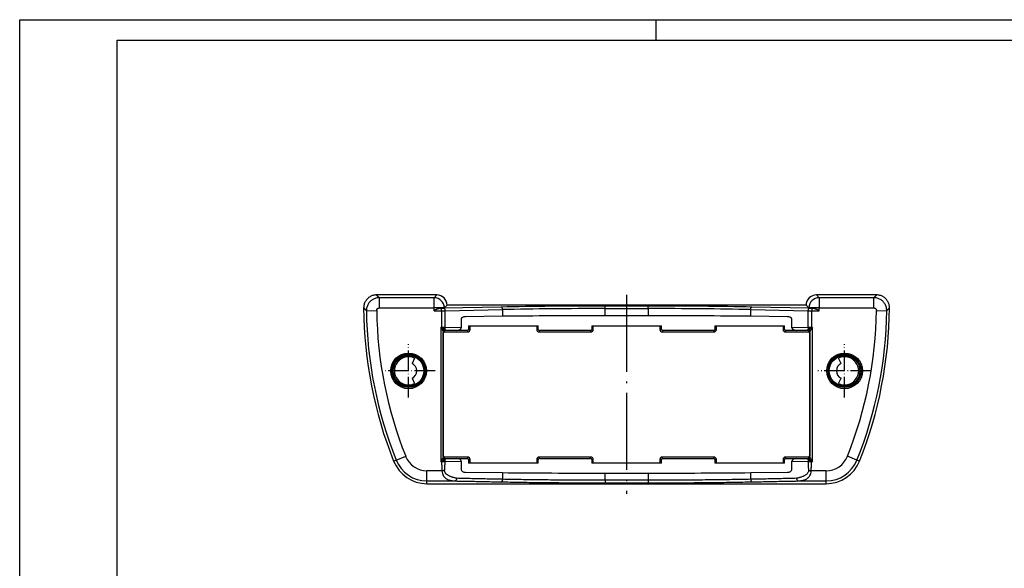
# Model space of a CAD drawing. Units: millimetres. Extents: x 1 to 419, y 1 to 296.
# Drawn here: x 1 to 193, y 189 to 296 of the extents above; entities that cross this region are included whole.
import ezdxf

# ---------------------------------------------------------------- set-up
doc = ezdxf.new("R2010")
doc.units = ezdxf.units.MM
doc.linetypes.add('ACAD_ISO04W100', pattern=[30.5, 24, -3, 0.5, -3])

msp = doc.modelspace()

# ---------------------------------------------------------------- linework, layer by layer
at = {"color": 1, "linetype": 'Continuous'}
for p, q in [((1, 1), (1, 296)), ((1, 296), (419, 296)), ((125, 296), (125, 292))]:
    msp.add_line(p, q, dxfattribs=at)
at = {"color": 3, "linetype": 'Continuous'}
for p, q in [((20, 5), (20, 292)), ((20, 292), (415, 292))]:
    msp.add_line(p, q, dxfattribs=at)
for p, q in [((70.55, 242.31), (70.55, 242.31)), ((82.3, 242.31), (70.55, 242.31)), ((82.3, 242.31), (81.77, 241.78)), ((82.3, 242.31), (82.3, 242.31)), ((168.05, 242.31), (156.3, 242.31)), ((156.3, 242.31), (156.3, 242.31)), ((156.83, 241.78), (156.3, 242.31)), ((168.05, 242.31), (168.05, 242.31)), ((71.09, 241.78), (71.09, 239.78)), ((81.77, 241.78), (71.09, 241.78)), ((81.77, 239.78), (81.77, 241.78)), ((94.85, 239.96), (83.7, 239.74)), ((84.3, 240.31), (83.77, 239.78)), ((83.77, 239.78), (84.3, 240.31)), ((84.3, 240.31), (84.3, 240.31)), ((154.3, 240.31), (84.3, 240.31)), ((84.3, 240.31), (84.3, 240.31)), ((115.1, 239.65), (115.1, 240.15)), ((123.5, 240.15), (115.1, 240.15)), ((123.5, 239.65), (123.5, 240.15)), ((154.9, 239.74), (143.75, 239.96)), ((154.3, 240.31), (154.3, 240.31)), ((154.3, 240.31), (154.83, 239.78)), ((154.3, 240.31), (154.83, 239.78)), ((154.3, 240.31), (154.3, 240.31)), ((156.83, 241.78), (156.83, 239.78)), ((167.52, 241.78), (156.83, 241.78)), ((167.52, 239.78), (167.52, 241.78)), ((68.05, 239.8), (68.05, 239.8)), ((68.59, 239.25), (70.59, 239.28)), ((71.09, 239.78), (81.77, 239.78)), ((83.77, 239.78), (81.77, 239.78)), ((81.77, 239.23), (81.77, 239.78)), ((81.77, 239.23), (83.2, 239.23)), ((83.2, 239.73), (83.08, 239.73)), ((83.2, 239.23), (83.2, 239.73)), ((83.2, 239.23), (83.2, 235.96)), ((83.77, 239.78), (83.77, 239.78)), ((83.95, 239.24), (95.1, 239.46)), ((83.95, 235.96), (83.95, 239.24)), ((95.1, 238.16), (87.92, 238.08)), ((95.1, 239.46), (95.1, 238.16)), ((115.1, 238.25), (115.1, 239.65)), ((115.1, 239.65), (123.5, 239.65)), ((123.5, 238.25), (115.1, 238.25)), ((123.5, 239.65), (123.5, 238.25)), ((143.5, 238.16), (143.5, 239.46)), ((143.5, 239.46), (154.65, 239.24)), ((150.69, 238.08), (143.5, 238.16)), ((154.65, 239.24), (154.65, 235.96)), ((154.83, 239.78), (154.83, 239.78)), ((156.83, 239.78), (154.83, 239.78)), ((155.4, 239.73), (155.4, 239.23)), ((155.53, 239.73), (155.4, 239.73)), ((155.4, 235.96), (155.4, 239.23)), ((155.4, 239.23), (156.83, 239.23)), ((156.83, 239.23), (156.83, 239.78)), ((156.83, 239.78), (167.52, 239.78)), ((168.02, 239.28), (170.01, 239.25)), ((170.55, 239.8), (170.55, 239.8)), ((87.06, 237.58), (87.06, 235.9)), ((88.5, 236.31), (102.1, 236.31)), ((88.5, 236.31), (88.5, 235.61)), ((88.8, 235.61), (88.8, 236.31)), ((101.8, 236.31), (101.8, 235.61)), ((102.1, 235.61), (102.1, 236.31)), ((112.5, 236.31), (126.1, 236.31)), ((112.5, 236.31), (112.5, 235.61)), ((112.8, 235.61), (112.8, 236.31)), ((125.8, 236.31), (125.8, 235.61)), ((126.1, 235.61), (126.1, 236.31)), ((136.5, 236.31), (150.1, 236.31)), ((136.5, 236.31), (136.5, 235.61)), ((136.8, 235.61), (136.8, 236.31)), ((149.8, 236.31), (149.8, 235.61)), ((150.1, 235.61), (150.1, 236.31)), ((151.54, 235.9), (151.54, 237.58)), ((83.2, 235.96), (83.08, 235.96)), ((83.08, 235.96), (83.08, 209.86)), ((83.08, 235.96), (83.2, 235.9)), ((83.14, 235.84), (83.08, 235.96)), ((83.2, 235.9), (83.2, 235.96)), ((83.58, 210.81), (83.58, 235.01)), ((83.59, 234.95), (83.63, 234.91)), ((83.63, 210.91), (83.63, 234.91)), ((83.67, 235.11), (88.3, 235.11)), ((87.06, 235.9), (83.95, 235.96)), ((84.09, 235.45), (86.1, 235.41)), ((84.13, 235.41), (84.09, 235.45)), ((86.1, 235.41), (84.13, 235.41)), ((88.3, 235.41), (86.1, 235.41)), ((88.3, 235.41), (88.3, 235.11)), ((88.5, 235.61), (88.8, 235.61)), ((102.1, 235.61), (101.8, 235.61)), ((112.3, 235.41), (102.3, 235.41)), ((102.3, 235.41), (102.3, 235.11)), ((102.3, 235.11), (112.3, 235.11)), ((112.3, 235.41), (112.3, 235.11)), ((112.5, 235.61), (112.8, 235.61)), ((126.1, 235.61), (125.8, 235.61)), ((136.3, 235.41), (126.3, 235.41)), ((126.3, 235.41), (126.3, 235.11)), ((126.3, 235.11), (136.3, 235.11)), ((136.3, 235.41), (136.3, 235.11)), ((136.5, 235.61), (136.8, 235.61)), ((149.8, 235.61), (150.1, 235.61)), ((152.51, 235.41), (150.3, 235.41)), ((150.3, 235.41), (150.3, 235.11)), ((150.3, 235.11), (154.93, 235.11)), ((154.65, 235.96), (151.54, 235.9)), ((152.51, 235.41), (154.51, 235.45)), ((154.47, 235.41), (152.51, 235.41)), ((154.51, 235.45), (154.47, 235.41)), ((154.97, 234.91), (155.01, 234.95)), ((154.97, 234.91), (154.97, 210.91)), ((155.02, 235.01), (155.02, 210.81)), ((155.4, 235.96), (155.4, 235.9)), ((155.52, 235.96), (155.4, 235.96)), ((155.4, 235.9), (155.52, 235.96)), ((155.52, 235.96), (155.46, 235.84)), ((155.52, 209.86), (155.52, 235.96)), ((77.96, 230), (77.48, 228.96)), ((161.12, 228.96), (160.64, 230)), ((77.48, 226.06), (77.96, 225.02)), ((160.64, 225.02), (161.12, 226.06)), ((73.89, 209.92), (74.38, 210.11)), ((74.38, 210.11), (76.24, 210.85)), ((83.08, 209.86), (83.14, 209.99)), ((83.21, 209.92), (83.08, 209.86)), ((83.08, 209.86), (83.21, 209.86)), ((83.21, 209.86), (83.21, 209.92)), ((83.63, 210.91), (83.59, 210.87)), ((88.3, 210.71), (83.67, 210.71)), ((83.94, 209.86), (87.06, 209.93)), ((86.1, 210.41), (84.09, 210.37)), ((84.09, 210.37), (84.13, 210.41)), ((84.13, 210.41), (86.1, 210.41)), ((86.1, 210.41), (88.3, 210.41)), ((87.06, 209.93), (87.06, 208.24)), ((88.3, 210.71), (88.3, 210.41)), ((88.5, 210.21), (88.5, 209.51)), ((88.8, 210.21), (88.5, 210.21)), ((102.1, 209.51), (88.5, 209.51)), ((88.8, 209.51), (88.8, 210.21)), ((101.8, 210.21), (101.8, 209.51)), ((102.1, 210.21), (101.8, 210.21)), ((102.1, 209.51), (102.1, 210.21)), ((112.3, 210.71), (102.3, 210.71)), ((102.3, 210.41), (102.3, 210.71)), ((102.3, 210.41), (112.3, 210.41)), ((112.3, 210.41), (112.3, 210.71)), ((112.5, 210.21), (112.5, 209.51)), ((112.5, 210.21), (112.8, 210.21)), ((126.1, 209.51), (112.5, 209.51)), ((112.8, 209.51), (112.8, 210.21)), ((125.8, 210.21), (125.8, 209.51)), ((126.1, 210.21), (125.8, 210.21)), ((126.1, 209.51), (126.1, 210.21)), ((136.3, 210.71), (126.3, 210.71)), ((126.3, 210.41), (126.3, 210.71)), ((126.3, 210.41), (136.3, 210.41)), ((136.3, 210.41), (136.3, 210.71)), ((136.5, 210.21), (136.5, 209.51)), ((136.8, 210.21), (136.5, 210.21)), ((150.1, 209.51), (136.5, 209.51)), ((136.8, 209.51), (136.8, 210.21)), ((149.8, 210.21), (149.8, 209.51)), ((150.1, 210.21), (149.8, 210.21)), ((150.1, 209.51), (150.1, 210.21)), ((154.93, 210.71), (150.3, 210.71)), ((150.3, 210.41), (150.3, 210.71)), ((150.3, 210.41), (152.51, 210.41)), ((151.54, 208.24), (151.54, 209.93)), ((151.54, 209.93), (154.66, 209.86)), ((154.51, 210.37), (152.51, 210.41)), ((152.51, 210.41), (154.47, 210.41)), ((154.47, 210.41), (154.51, 210.37)), ((155.01, 210.87), (154.97, 210.91)), ((155.39, 209.92), (155.39, 209.86)), ((155.52, 209.86), (155.39, 209.92)), ((155.39, 209.86), (155.52, 209.86)), ((155.46, 209.99), (155.52, 209.86)), ((164.22, 210.11), (162.36, 210.85)), ((164.71, 209.92), (164.22, 210.11)), ((80.39, 206.04), (80.39, 208.04)), ((83.32, 208.04), (80.39, 208.04)), ((87.92, 207.74), (95.1, 207.67)), ((95.1, 207.67), (95.1, 206.36)), ((115.1, 206.17), (115.1, 207.57)), ((115.1, 207.57), (123.5, 207.57)), ((123.5, 207.57), (123.5, 206.17)), ((143.5, 207.67), (150.69, 207.74)), ((143.5, 206.36), (143.5, 207.67)), ((158.21, 208.04), (155.28, 208.04)), ((158.21, 206.04), (158.21, 208.04)), ((80.39, 205.51), (80.39, 206.04)), ((80.39, 206.04), (85.9, 206.04)), ((80.39, 205.51), (158.21, 205.51)), ((123.5, 206.17), (115.1, 206.17)), ((115.1, 206.17), (115.1, 205.67)), ((115.1, 205.67), (123.5, 205.67)), ((123.5, 206.17), (123.5, 205.67)), ((152.7, 206.04), (158.21, 206.04)), ((158.21, 205.51), (158.21, 206.04))]:
    msp.add_line(p, q)
at = {"color": 1, "linetype": 'ACAD_ISO04W100', "lineweight": 25, "ltscale": 0.625806}
msp.add_line((119.3, 242.31), (119.3, 203.51), dxfattribs=at)
at = {"color": 1, "linetype": 'ACAD_ISO04W100', "lineweight": 25, "ltscale": 0.167742}
for p, q in [((76.8, 222.31), (76.8, 232.71)), ((161.8, 222.31), (161.8, 232.71)), ((82, 227.51), (71.6, 227.51)), ((167, 227.51), (156.6, 227.51))]:
    msp.add_line(p, q, dxfattribs=at)
at = {"flags": 128}
for points in [[(70.55, 242.31), (70.38, 242.31), (70.22, 242.29), (70.06, 242.26), (69.9, 242.23), (69.74, 242.18), (69.59, 242.12), (69.44, 242.05), (69.3, 241.97), (69.16, 241.89), (69.02, 241.79), (68.9, 241.69), (68.78, 241.58), (68.67, 241.46), (68.56, 241.33), (68.47, 241.19), (68.38, 241.06), (68.31, 240.91), (68.24, 240.76), (68.18, 240.61), (68.13, 240.45), (68.1, 240.29), (68.07, 240.13), (68.06, 239.96), (68.05, 239.8)], [(71.09, 241.78), (71.07, 241.8), (71.05, 241.82), (71.03, 241.83), (71.01, 241.85), (71, 241.87), (70.98, 241.89), (70.96, 241.91), (70.94, 241.92), (70.92, 241.94), (70.91, 241.96), (70.89, 241.98), (70.87, 241.99), (70.85, 242.01), (70.84, 242.03), (70.82, 242.05), (70.8, 242.06), (70.78, 242.08), (70.76, 242.1), (70.75, 242.12), (70.73, 242.13), (70.71, 242.15), (70.69, 242.17), (70.68, 242.19), (70.66, 242.21), (70.64, 242.22), (70.62, 242.24), (70.6, 242.26), (70.59, 242.28), (70.57, 242.29), (70.55, 242.31)], [(168.05, 242.31), (168.03, 242.29), (168.02, 242.28), (168, 242.26), (167.98, 242.24), (167.96, 242.22), (167.94, 242.21), (167.93, 242.19), (167.91, 242.17), (167.89, 242.15), (167.87, 242.13), (167.86, 242.12), (167.84, 242.1), (167.82, 242.08), (167.8, 242.06), (167.78, 242.05), (167.77, 242.03), (167.75, 242.01), (167.73, 241.99), (167.71, 241.98), (167.69, 241.96), (167.68, 241.94), (167.66, 241.92), (167.64, 241.91), (167.62, 241.89), (167.61, 241.87), (167.59, 241.85), (167.57, 241.83), (167.55, 241.82), (167.53, 241.8), (167.52, 241.78)], [(170.55, 239.8), (170.54, 239.96), (170.53, 240.13), (170.5, 240.29), (170.47, 240.45), (170.42, 240.6), (170.36, 240.76), (170.3, 240.91), (170.22, 241.05), (170.13, 241.19), (170.04, 241.33), (169.94, 241.45), (169.82, 241.57), (169.7, 241.69), (169.58, 241.79), (169.45, 241.89), (169.31, 241.97), (169.16, 242.05), (169.01, 242.12), (168.86, 242.18), (168.7, 242.22), (168.54, 242.26), (168.38, 242.29), (168.22, 242.31), (168.05, 242.31)], [(71.09, 241.78), (70.92, 241.78), (70.76, 241.76), (70.6, 241.73), (70.44, 241.69), (70.28, 241.65), (70.13, 241.59), (69.98, 241.52), (69.83, 241.44), (69.69, 241.35), (69.56, 241.26), (69.43, 241.15), (69.31, 241.04), (69.2, 240.92), (69.09, 240.79), (69, 240.65), (68.91, 240.51), (68.84, 240.37), (68.77, 240.22), (68.71, 240.06), (68.67, 239.9), (68.63, 239.74), (68.61, 239.58), (68.59, 239.41), (68.59, 239.25)], [(95.1, 239.46), (95.1, 239.49), (95.1, 239.53), (95.1, 239.56), (95.1, 239.59), (95.1, 239.62), (95.09, 239.66), (95.09, 239.69), (95.08, 239.72), (95.07, 239.75), (95.06, 239.78), (95.05, 239.81), (95.04, 239.83), (95.03, 239.86), (95.01, 239.88), (95, 239.9), (94.98, 239.91), (94.97, 239.93), (94.95, 239.94), (94.93, 239.95), (94.92, 239.95), (94.9, 239.96), (94.89, 239.96), (94.87, 239.96), (94.85, 239.96)], [(143.5, 239.46), (143.5, 239.49), (143.5, 239.53), (143.5, 239.56), (143.5, 239.59), (143.51, 239.62), (143.51, 239.66), (143.52, 239.69), (143.52, 239.72), (143.53, 239.75), (143.54, 239.78), (143.55, 239.81), (143.56, 239.83), (143.57, 239.86), (143.59, 239.88), (143.6, 239.9), (143.62, 239.91), (143.63, 239.93), (143.65, 239.94), (143.67, 239.95), (143.68, 239.95), (143.7, 239.96), (143.72, 239.96), (143.73, 239.96), (143.75, 239.96)], [(170.01, 239.25), (170.01, 239.41), (170, 239.58), (169.97, 239.74), (169.94, 239.9), (169.89, 240.06), (169.83, 240.22), (169.77, 240.37), (169.69, 240.51), (169.6, 240.65), (169.51, 240.79), (169.4, 240.92), (169.29, 241.04), (169.17, 241.15), (169.04, 241.26), (168.91, 241.35), (168.77, 241.44), (168.63, 241.52), (168.48, 241.59), (168.32, 241.65), (168.16, 241.69), (168, 241.73), (167.84, 241.76), (167.68, 241.78), (167.52, 241.78)], [(68.05, 239.8), (68.07, 239.78), (68.09, 239.76), (68.11, 239.74), (68.12, 239.72), (68.14, 239.71), (68.16, 239.69), (68.18, 239.67), (68.19, 239.65), (68.21, 239.63), (68.23, 239.61), (68.25, 239.6), (68.27, 239.58), (68.28, 239.56), (68.3, 239.54), (68.32, 239.52), (68.34, 239.51), (68.36, 239.49), (68.37, 239.47), (68.39, 239.45), (68.41, 239.43), (68.43, 239.41), (68.44, 239.4), (68.46, 239.38), (68.48, 239.36), (68.5, 239.34), (68.52, 239.32), (68.53, 239.31), (68.55, 239.29), (68.57, 239.27), (68.59, 239.25)], [(70.59, 239.28), (70.59, 239.31), (70.59, 239.34), (70.59, 239.37), (70.6, 239.41), (70.61, 239.44), (70.62, 239.47), (70.64, 239.5), (70.65, 239.53), (70.67, 239.56), (70.69, 239.58), (70.71, 239.61), (70.73, 239.63), (70.75, 239.66), (70.78, 239.68), (70.81, 239.7), (70.83, 239.71), (70.86, 239.73), (70.89, 239.74), (70.92, 239.76), (70.96, 239.77), (70.99, 239.77), (71.02, 239.78), (71.05, 239.78), (71.09, 239.78)], [(81.77, 239.23), (81.79, 239.26), (81.83, 239.3), (81.87, 239.33), (81.91, 239.35), (81.95, 239.38), (82, 239.41), (82.06, 239.44), (82.11, 239.47), (82.18, 239.5), (82.24, 239.53), (82.31, 239.55), (82.38, 239.58), (82.45, 239.61), (82.53, 239.64), (82.6, 239.66), (82.67, 239.68), (82.74, 239.69), (82.8, 239.71), (82.86, 239.71), (82.91, 239.72), (82.96, 239.73), (83, 239.73), (83.04, 239.73), (83.08, 239.73)], [(155.53, 239.73), (155.56, 239.73), (155.6, 239.73), (155.64, 239.73), (155.69, 239.72), (155.74, 239.71), (155.8, 239.71), (155.86, 239.69), (155.93, 239.68), (156, 239.66), (156.08, 239.64), (156.15, 239.61), (156.22, 239.58), (156.29, 239.55), (156.36, 239.53), (156.43, 239.5), (156.49, 239.47), (156.55, 239.44), (156.6, 239.41), (156.65, 239.38), (156.69, 239.35), (156.74, 239.33), (156.78, 239.3), (156.81, 239.26), (156.83, 239.23)], [(167.52, 239.78), (167.55, 239.78), (167.58, 239.78), (167.61, 239.77), (167.65, 239.77), (167.68, 239.76), (167.71, 239.74), (167.74, 239.73), (167.77, 239.71), (167.8, 239.7), (167.82, 239.68), (167.85, 239.66), (167.87, 239.63), (167.89, 239.61), (167.91, 239.58), (167.93, 239.56), (167.95, 239.53), (167.97, 239.5), (167.98, 239.47), (167.99, 239.44), (168, 239.41), (168.01, 239.37), (168.01, 239.34), (168.01, 239.31), (168.02, 239.28)], [(170.01, 239.25), (170.03, 239.27), (170.05, 239.29), (170.07, 239.31), (170.09, 239.32), (170.1, 239.34), (170.12, 239.36), (170.14, 239.38), (170.16, 239.4), (170.18, 239.41), (170.19, 239.43), (170.21, 239.45), (170.23, 239.47), (170.25, 239.49), (170.26, 239.51), (170.28, 239.52), (170.3, 239.54), (170.32, 239.56), (170.34, 239.58), (170.35, 239.6), (170.37, 239.61), (170.39, 239.63), (170.41, 239.65), (170.42, 239.67), (170.44, 239.69), (170.46, 239.71), (170.48, 239.72), (170.5, 239.74), (170.51, 239.76), (170.53, 239.78), (170.55, 239.8)], [(83.14, 235.84), (83.15, 235.82), (83.17, 235.79), (83.18, 235.76), (83.2, 235.74), (83.21, 235.72), (83.23, 235.69), (83.24, 235.67), (83.26, 235.65), (83.27, 235.62), (83.29, 235.6), (83.3, 235.58), (83.32, 235.55), (83.33, 235.53), (83.34, 235.51), (83.36, 235.49), (83.37, 235.47), (83.39, 235.45), (83.4, 235.42), (83.41, 235.4), (83.42, 235.38), (83.44, 235.36), (83.45, 235.34), (83.46, 235.32), (83.47, 235.3)], [(83.72, 235.63), (83.7, 235.64), (83.68, 235.65), (83.66, 235.66), (83.64, 235.67), (83.62, 235.68), (83.6, 235.69), (83.58, 235.7), (83.56, 235.71), (83.54, 235.73), (83.51, 235.74), (83.49, 235.75), (83.47, 235.76), (83.45, 235.77), (83.42, 235.78), (83.4, 235.79), (83.38, 235.8), (83.36, 235.82), (83.33, 235.83), (83.31, 235.84), (83.29, 235.85), (83.26, 235.86), (83.24, 235.88), (83.22, 235.89), (83.2, 235.9)], [(83.47, 235.3), (83.47, 235.3), (83.48, 235.29), (83.48, 235.29), (83.48, 235.28), (83.49, 235.27), (83.49, 235.27), (83.49, 235.26), (83.49, 235.26), (83.5, 235.25), (83.5, 235.25), (83.5, 235.24), (83.51, 235.23), (83.51, 235.23), (83.51, 235.22), (83.51, 235.22), (83.52, 235.21), (83.52, 235.21), (83.52, 235.2), (83.52, 235.2), (83.53, 235.19), (83.53, 235.18), (83.53, 235.18), (83.53, 235.17), (83.54, 235.17)], [(83.54, 235.17), (83.54, 235.16), (83.54, 235.15), (83.54, 235.15), (83.55, 235.14), (83.55, 235.13), (83.55, 235.13), (83.55, 235.12), (83.56, 235.11), (83.56, 235.1), (83.56, 235.1), (83.56, 235.09), (83.57, 235.08), (83.57, 235.08), (83.57, 235.07), (83.57, 235.06), (83.57, 235.06), (83.57, 235.05), (83.57, 235.05), (83.57, 235.04), (83.58, 235.03), (83.58, 235.03), (83.58, 235.02), (83.58, 235.02), (83.58, 235.01)], [(83.85, 235.56), (83.84, 235.57), (83.84, 235.57), (83.83, 235.57), (83.83, 235.57), (83.82, 235.58), (83.82, 235.58), (83.81, 235.58), (83.81, 235.59), (83.8, 235.59), (83.8, 235.59), (83.79, 235.59), (83.79, 235.6), (83.78, 235.6), (83.78, 235.6), (83.77, 235.61), (83.77, 235.61), (83.76, 235.61), (83.75, 235.61), (83.75, 235.62), (83.74, 235.62), (83.74, 235.62), (83.73, 235.63), (83.73, 235.63), (83.72, 235.63)], [(84, 235.48), (84, 235.49), (83.99, 235.49), (83.99, 235.49), (83.98, 235.49), (83.98, 235.5), (83.97, 235.5), (83.97, 235.5), (83.96, 235.51), (83.96, 235.51), (83.95, 235.51), (83.94, 235.52), (83.94, 235.52), (83.93, 235.52), (83.92, 235.53), (83.92, 235.53), (83.91, 235.53), (83.9, 235.54), (83.89, 235.54), (83.89, 235.55), (83.88, 235.55), (83.87, 235.55), (83.86, 235.56), (83.85, 235.56), (83.85, 235.56)], [(154.76, 235.56), (154.75, 235.56), (154.74, 235.56), (154.73, 235.55), (154.72, 235.55), (154.71, 235.55), (154.71, 235.54), (154.7, 235.54), (154.69, 235.53), (154.69, 235.53), (154.68, 235.53), (154.67, 235.52), (154.66, 235.52), (154.66, 235.52), (154.65, 235.51), (154.65, 235.51), (154.64, 235.51), (154.63, 235.5), (154.63, 235.5), (154.62, 235.5), (154.62, 235.49), (154.61, 235.49), (154.61, 235.49), (154.6, 235.49), (154.6, 235.48)], [(154.88, 235.63), (154.88, 235.63), (154.87, 235.63), (154.86, 235.62), (154.86, 235.62), (154.85, 235.62), (154.85, 235.61), (154.84, 235.61), (154.84, 235.61), (154.83, 235.61), (154.83, 235.6), (154.82, 235.6), (154.82, 235.6), (154.81, 235.59), (154.8, 235.59), (154.8, 235.59), (154.79, 235.59), (154.79, 235.58), (154.78, 235.58), (154.78, 235.58), (154.77, 235.57), (154.77, 235.57), (154.76, 235.57), (154.76, 235.57), (154.76, 235.56)], [(155.4, 235.9), (155.38, 235.89), (155.36, 235.88), (155.34, 235.86), (155.31, 235.85), (155.29, 235.84), (155.27, 235.83), (155.25, 235.82), (155.22, 235.8), (155.2, 235.79), (155.18, 235.78), (155.15, 235.77), (155.13, 235.76), (155.11, 235.75), (155.09, 235.74), (155.07, 235.73), (155.04, 235.71), (155.02, 235.7), (155, 235.69), (154.98, 235.68), (154.96, 235.67), (154.94, 235.66), (154.92, 235.65), (154.9, 235.64), (154.88, 235.63)], [(155.02, 235.01), (155.02, 235.02), (155.02, 235.02), (155.03, 235.03), (155.03, 235.03), (155.03, 235.04), (155.03, 235.05), (155.03, 235.05), (155.03, 235.06), (155.03, 235.06), (155.03, 235.07), (155.03, 235.08), (155.04, 235.08), (155.04, 235.09), (155.04, 235.1), (155.04, 235.1), (155.04, 235.11), (155.05, 235.12), (155.05, 235.13), (155.05, 235.13), (155.05, 235.14), (155.06, 235.15), (155.06, 235.15), (155.06, 235.16), (155.07, 235.17)], [(155.07, 235.17), (155.07, 235.17), (155.07, 235.18), (155.07, 235.18), (155.08, 235.19), (155.08, 235.2), (155.08, 235.2), (155.08, 235.21), (155.09, 235.21), (155.09, 235.22), (155.09, 235.22), (155.09, 235.23), (155.1, 235.23), (155.1, 235.24), (155.1, 235.25), (155.1, 235.25), (155.11, 235.26), (155.11, 235.26), (155.11, 235.27), (155.12, 235.27), (155.12, 235.28), (155.12, 235.29), (155.13, 235.29), (155.13, 235.3), (155.13, 235.3)], [(155.13, 235.3), (155.14, 235.32), (155.15, 235.34), (155.17, 235.36), (155.18, 235.38), (155.19, 235.4), (155.2, 235.42), (155.22, 235.45), (155.23, 235.47), (155.24, 235.49), (155.26, 235.51), (155.27, 235.53), (155.29, 235.55), (155.3, 235.58), (155.31, 235.6), (155.33, 235.62), (155.34, 235.65), (155.36, 235.67), (155.37, 235.69), (155.39, 235.72), (155.4, 235.74), (155.42, 235.76), (155.43, 235.79), (155.45, 235.82), (155.46, 235.84)], [(83.47, 210.52), (83.46, 210.5), (83.45, 210.48), (83.44, 210.46), (83.42, 210.44), (83.41, 210.42), (83.4, 210.4), (83.39, 210.38), (83.37, 210.36), (83.36, 210.34), (83.35, 210.32), (83.33, 210.3), (83.32, 210.27), (83.3, 210.25), (83.29, 210.23), (83.28, 210.21), (83.26, 210.19), (83.25, 210.16), (83.23, 210.14), (83.22, 210.12), (83.2, 210.09), (83.19, 210.07), (83.17, 210.04), (83.16, 210.02), (83.14, 209.99)], [(83.21, 209.92), (83.23, 209.94), (83.25, 209.95), (83.27, 209.96), (83.3, 209.98), (83.32, 209.99), (83.34, 210), (83.36, 210.01), (83.39, 210.02), (83.41, 210.03), (83.43, 210.04), (83.45, 210.06), (83.48, 210.07), (83.5, 210.08), (83.52, 210.09), (83.54, 210.1), (83.56, 210.11), (83.58, 210.12), (83.6, 210.13), (83.62, 210.14), (83.64, 210.15), (83.66, 210.16), (83.68, 210.17), (83.7, 210.18), (83.72, 210.19)], [(83.21, 209.86), (83.21, 209.78), (83.22, 209.7), (83.22, 209.63), (83.22, 209.55), (83.23, 209.48), (83.23, 209.4), (83.24, 209.32), (83.24, 209.25), (83.25, 209.17), (83.26, 209.1), (83.26, 209.02), (83.27, 208.95), (83.27, 208.87), (83.28, 208.8), (83.28, 208.72), (83.29, 208.65), (83.29, 208.57), (83.3, 208.5), (83.3, 208.42), (83.31, 208.35), (83.31, 208.27), (83.32, 208.19), (83.32, 208.12), (83.32, 208.04)], [(83.21, 209.86), (83.23, 209.86), (83.26, 209.86), (83.28, 209.86), (83.31, 209.86), (83.33, 209.86), (83.35, 209.86), (83.38, 209.86), (83.4, 209.86), (83.43, 209.86), (83.45, 209.86), (83.47, 209.86), (83.5, 209.86), (83.52, 209.86), (83.54, 209.86), (83.57, 209.86), (83.59, 209.86), (83.61, 209.86), (83.64, 209.86), (83.66, 209.86), (83.68, 209.86), (83.71, 209.86), (83.73, 209.86), (83.75, 209.86), (83.77, 209.86)], [(83.53, 210.65), (83.53, 210.64), (83.53, 210.64), (83.53, 210.63), (83.52, 210.63), (83.52, 210.62), (83.52, 210.62), (83.52, 210.61), (83.51, 210.61), (83.51, 210.6), (83.51, 210.6), (83.51, 210.59), (83.5, 210.59), (83.5, 210.58), (83.5, 210.58), (83.5, 210.57), (83.49, 210.57), (83.49, 210.56), (83.49, 210.56), (83.49, 210.55), (83.48, 210.54), (83.48, 210.54), (83.48, 210.53), (83.47, 210.53), (83.47, 210.52)], [(83.58, 210.81), (83.58, 210.8), (83.58, 210.8), (83.58, 210.79), (83.58, 210.79), (83.57, 210.78), (83.57, 210.78), (83.57, 210.77), (83.57, 210.76), (83.57, 210.76), (83.57, 210.75), (83.57, 210.74), (83.56, 210.74), (83.56, 210.73), (83.56, 210.72), (83.56, 210.71), (83.56, 210.71), (83.55, 210.7), (83.55, 210.69), (83.55, 210.68), (83.55, 210.68), (83.54, 210.67), (83.54, 210.66), (83.54, 210.65), (83.53, 210.65)], [(83.72, 210.19), (83.73, 210.19), (83.73, 210.2), (83.74, 210.2), (83.74, 210.2), (83.75, 210.21), (83.75, 210.21), (83.76, 210.21), (83.76, 210.21), (83.77, 210.22), (83.77, 210.22), (83.78, 210.22), (83.78, 210.22), (83.79, 210.23), (83.79, 210.23), (83.8, 210.23), (83.8, 210.23), (83.81, 210.24), (83.81, 210.24), (83.82, 210.24), (83.82, 210.25), (83.83, 210.25), (83.83, 210.25), (83.83, 210.25), (83.84, 210.26)], [(83.77, 209.86), (83.78, 209.86), (83.79, 209.86), (83.8, 209.86), (83.8, 209.86), (83.81, 209.86), (83.82, 209.86), (83.82, 209.86), (83.83, 209.86), (83.84, 209.86), (83.84, 209.86), (83.85, 209.86), (83.86, 209.86), (83.87, 209.86), (83.87, 209.86), (83.88, 209.86), (83.89, 209.86), (83.89, 209.86), (83.9, 209.86), (83.91, 209.86), (83.91, 209.86), (83.92, 209.86), (83.93, 209.86), (83.93, 209.86), (83.94, 209.86)], [(83.84, 210.26), (83.85, 210.26), (83.86, 210.26), (83.87, 210.27), (83.87, 210.27), (83.88, 210.27), (83.89, 210.28), (83.9, 210.28), (83.91, 210.29), (83.91, 210.29), (83.92, 210.29), (83.93, 210.3), (83.93, 210.3), (83.94, 210.3), (83.95, 210.31), (83.95, 210.31), (83.96, 210.31), (83.97, 210.32), (83.97, 210.32), (83.98, 210.32), (83.98, 210.33), (83.99, 210.33), (83.99, 210.33), (84, 210.34), (84, 210.34)], [(83.84, 208.04), (83.84, 208.12), (83.85, 208.2), (83.85, 208.27), (83.85, 208.35), (83.86, 208.42), (83.86, 208.5), (83.87, 208.58), (83.87, 208.65), (83.88, 208.73), (83.88, 208.8), (83.89, 208.88), (83.89, 208.95), (83.9, 209.03), (83.9, 209.1), (83.9, 209.18), (83.91, 209.25), (83.91, 209.33), (83.92, 209.4), (83.92, 209.48), (83.93, 209.56), (83.93, 209.63), (83.93, 209.71), (83.94, 209.79), (83.94, 209.86)], [(154.6, 210.34), (154.61, 210.34), (154.61, 210.33), (154.61, 210.33), (154.62, 210.33), (154.62, 210.32), (154.63, 210.32), (154.64, 210.32), (154.64, 210.31), (154.65, 210.31), (154.65, 210.31), (154.66, 210.3), (154.67, 210.3), (154.67, 210.3), (154.68, 210.29), (154.69, 210.29), (154.7, 210.29), (154.7, 210.28), (154.71, 210.28), (154.72, 210.27), (154.73, 210.27), (154.74, 210.27), (154.74, 210.26), (154.75, 210.26), (154.76, 210.26)], [(154.66, 209.86), (154.66, 209.79), (154.67, 209.71), (154.67, 209.63), (154.68, 209.56), (154.68, 209.48), (154.68, 209.4), (154.69, 209.33), (154.69, 209.25), (154.7, 209.18), (154.7, 209.1), (154.71, 209.03), (154.71, 208.95), (154.72, 208.88), (154.72, 208.8), (154.73, 208.73), (154.73, 208.65), (154.73, 208.58), (154.74, 208.5), (154.74, 208.42), (154.75, 208.35), (154.75, 208.27), (154.75, 208.2), (154.76, 208.12), (154.76, 208.04)], [(154.66, 209.86), (154.67, 209.86), (154.68, 209.86), (154.68, 209.86), (154.69, 209.86), (154.7, 209.86), (154.7, 209.86), (154.71, 209.86), (154.72, 209.86), (154.72, 209.86), (154.73, 209.86), (154.74, 209.86), (154.74, 209.86), (154.75, 209.86), (154.76, 209.86), (154.76, 209.86), (154.77, 209.86), (154.78, 209.86), (154.79, 209.86), (154.79, 209.86), (154.8, 209.86), (154.81, 209.86), (154.81, 209.86), (154.82, 209.86), (154.83, 209.86)], [(154.76, 210.26), (154.77, 210.25), (154.77, 210.25), (154.78, 210.25), (154.78, 210.25), (154.79, 210.24), (154.79, 210.24), (154.79, 210.24), (154.8, 210.23), (154.8, 210.23), (154.81, 210.23), (154.81, 210.23), (154.82, 210.22), (154.82, 210.22), (154.83, 210.22), (154.83, 210.22), (154.84, 210.21), (154.84, 210.21), (154.85, 210.21), (154.85, 210.21), (154.86, 210.2), (154.86, 210.2), (154.87, 210.2), (154.87, 210.19), (154.88, 210.19)], [(154.83, 209.86), (154.85, 209.86), (154.87, 209.86), (154.9, 209.86), (154.92, 209.86), (154.94, 209.86), (154.96, 209.86), (154.99, 209.86), (155.01, 209.86), (155.03, 209.86), (155.06, 209.86), (155.08, 209.86), (155.1, 209.86), (155.13, 209.86), (155.15, 209.86), (155.18, 209.86), (155.2, 209.86), (155.22, 209.86), (155.25, 209.86), (155.27, 209.86), (155.3, 209.86), (155.32, 209.86), (155.34, 209.86), (155.37, 209.86), (155.39, 209.86)], [(154.88, 210.19), (154.9, 210.18), (154.92, 210.17), (154.94, 210.16), (154.96, 210.15), (154.98, 210.14), (155, 210.13), (155.02, 210.12), (155.04, 210.11), (155.06, 210.1), (155.08, 210.09), (155.1, 210.08), (155.13, 210.07), (155.15, 210.06), (155.17, 210.04), (155.19, 210.03), (155.22, 210.02), (155.24, 210.01), (155.26, 210), (155.28, 209.99), (155.31, 209.98), (155.33, 209.96), (155.35, 209.95), (155.37, 209.94), (155.39, 209.92)], [(155.07, 210.65), (155.07, 210.65), (155.06, 210.66), (155.06, 210.67), (155.06, 210.68), (155.05, 210.68), (155.05, 210.69), (155.05, 210.7), (155.05, 210.71), (155.04, 210.71), (155.04, 210.72), (155.04, 210.73), (155.04, 210.74), (155.04, 210.74), (155.03, 210.75), (155.03, 210.76), (155.03, 210.76), (155.03, 210.77), (155.03, 210.78), (155.03, 210.78), (155.03, 210.79), (155.03, 210.79), (155.02, 210.8), (155.02, 210.8), (155.02, 210.81)], [(155.13, 210.52), (155.13, 210.53), (155.13, 210.53), (155.12, 210.54), (155.12, 210.54), (155.12, 210.55), (155.11, 210.56), (155.11, 210.56), (155.11, 210.57), (155.11, 210.57), (155.1, 210.58), (155.1, 210.58), (155.1, 210.59), (155.09, 210.59), (155.09, 210.6), (155.09, 210.6), (155.09, 210.61), (155.08, 210.61), (155.08, 210.62), (155.08, 210.62), (155.08, 210.63), (155.08, 210.63), (155.07, 210.64), (155.07, 210.64), (155.07, 210.65)], [(155.46, 209.99), (155.44, 210.02), (155.43, 210.04), (155.41, 210.07), (155.4, 210.09), (155.38, 210.12), (155.37, 210.14), (155.36, 210.16), (155.34, 210.19), (155.33, 210.21), (155.31, 210.23), (155.3, 210.25), (155.28, 210.27), (155.27, 210.3), (155.25, 210.32), (155.24, 210.34), (155.23, 210.36), (155.21, 210.38), (155.2, 210.4), (155.19, 210.42), (155.18, 210.44), (155.16, 210.46), (155.15, 210.48), (155.14, 210.5), (155.13, 210.52)], [(155.28, 208.04), (155.28, 208.12), (155.28, 208.19), (155.29, 208.27), (155.29, 208.35), (155.3, 208.42), (155.3, 208.5), (155.31, 208.57), (155.31, 208.65), (155.32, 208.72), (155.32, 208.8), (155.33, 208.87), (155.34, 208.95), (155.34, 209.02), (155.35, 209.1), (155.35, 209.17), (155.36, 209.25), (155.36, 209.32), (155.37, 209.4), (155.37, 209.48), (155.38, 209.55), (155.38, 209.63), (155.39, 209.7), (155.39, 209.78), (155.39, 209.86)], [(83.84, 208.04), (83.82, 208.04), (83.8, 208.04), (83.78, 208.04), (83.76, 208.04), (83.74, 208.04), (83.72, 208.04), (83.7, 208.04), (83.68, 208.04), (83.66, 208.04), (83.63, 208.05), (83.61, 208.05), (83.59, 208.05), (83.57, 208.05), (83.55, 208.05), (83.53, 208.04), (83.5, 208.04), (83.48, 208.04), (83.46, 208.04), (83.44, 208.04), (83.41, 208.04), (83.39, 208.04), (83.37, 208.04), (83.35, 208.04), (83.32, 208.04)], [(83.32, 208.04), (83.35, 207.77), (83.4, 207.52), (83.47, 207.31), (83.55, 207.13), (83.64, 206.97), (83.74, 206.84), (83.85, 206.72), (83.96, 206.62), (84.07, 206.54), (84.18, 206.46), (84.3, 206.4), (84.42, 206.34), (84.54, 206.29), (84.66, 206.24), (84.78, 206.2), (84.9, 206.17), (85.02, 206.14), (85.15, 206.12), (85.27, 206.1), (85.4, 206.08), (85.52, 206.06), (85.65, 206.05), (85.77, 206.05), (85.9, 206.04)], [(86.17, 206.58), (86.05, 206.6), (85.93, 206.61), (85.81, 206.64), (85.7, 206.66), (85.58, 206.69), (85.46, 206.72), (85.35, 206.76), (85.24, 206.8), (85.13, 206.84), (85.01, 206.88), (84.9, 206.93), (84.8, 206.98), (84.69, 207.04), (84.59, 207.1), (84.48, 207.16), (84.38, 207.23), (84.29, 207.3), (84.19, 207.38), (84.1, 207.46), (84.02, 207.56), (83.95, 207.66), (83.89, 207.78), (83.85, 207.91), (83.84, 208.04)], [(154.76, 208.04), (154.75, 207.9), (154.71, 207.78), (154.65, 207.66), (154.58, 207.56), (154.5, 207.46), (154.41, 207.38), (154.32, 207.3), (154.22, 207.23), (154.12, 207.16), (154.02, 207.1), (153.91, 207.04), (153.81, 206.98), (153.7, 206.93), (153.59, 206.88), (153.48, 206.84), (153.36, 206.8), (153.25, 206.76), (153.14, 206.72), (153.02, 206.69), (152.91, 206.66), (152.79, 206.64), (152.67, 206.61), (152.55, 206.6), (152.43, 206.58)], [(152.7, 206.04), (152.83, 206.05), (152.95, 206.05), (153.08, 206.06), (153.2, 206.08), (153.33, 206.1), (153.45, 206.12), (153.58, 206.14), (153.7, 206.17), (153.82, 206.2), (153.94, 206.24), (154.06, 206.29), (154.18, 206.34), (154.3, 206.4), (154.42, 206.46), (154.53, 206.54), (154.64, 206.62), (154.75, 206.72), (154.86, 206.84), (154.96, 206.97), (155.05, 207.13), (155.14, 207.31), (155.21, 207.52), (155.26, 207.76), (155.28, 208.04)], [(154.76, 208.04), (154.78, 208.04), (154.8, 208.04), (154.82, 208.04), (154.84, 208.04), (154.86, 208.04), (154.88, 208.04), (154.9, 208.04), (154.92, 208.04), (154.95, 208.04), (154.97, 208.05), (154.99, 208.05), (155.01, 208.05), (155.03, 208.05), (155.05, 208.05), (155.08, 208.04), (155.1, 208.04), (155.12, 208.04), (155.14, 208.04), (155.17, 208.04), (155.19, 208.04), (155.21, 208.04), (155.23, 208.04), (155.26, 208.04), (155.28, 208.04)], [(86.17, 206.58), (86.16, 206.55), (86.16, 206.52), (86.16, 206.48), (86.15, 206.45), (86.14, 206.42), (86.14, 206.39), (86.13, 206.35), (86.12, 206.32), (86.11, 206.29), (86.09, 206.26), (86.08, 206.23), (86.07, 206.2), (86.06, 206.18), (86.04, 206.16), (86.03, 206.13), (86.01, 206.12), (86, 206.1), (85.98, 206.08), (85.97, 206.07), (85.95, 206.06), (85.94, 206.05), (85.93, 206.05), (85.91, 206.04), (85.9, 206.04)], [(85.9, 206.04), (86.28, 206.03), (86.66, 206.03), (87.03, 206.02), (87.4, 206.01), (87.78, 206), (88.15, 206), (88.52, 205.99), (88.89, 205.98), (89.27, 205.97), (89.64, 205.97), (90.01, 205.96), (90.38, 205.95), (90.76, 205.94), (91.13, 205.94), (91.5, 205.93), (91.87, 205.92), (92.25, 205.91), (92.62, 205.91), (92.99, 205.9), (93.36, 205.89), (93.74, 205.88), (94.11, 205.88), (94.48, 205.87), (94.85, 205.86)], [(95.1, 206.36), (94.73, 206.37), (94.36, 206.38), (93.99, 206.38), (93.61, 206.39), (93.24, 206.4), (92.87, 206.41), (92.5, 206.41), (92.12, 206.42), (91.75, 206.43), (91.38, 206.44), (91.01, 206.44), (90.63, 206.45), (90.26, 206.46), (89.89, 206.47), (89.52, 206.47), (89.14, 206.48), (88.77, 206.49), (88.4, 206.5), (88.03, 206.5), (87.65, 206.51), (87.28, 206.52), (86.91, 206.53), (86.54, 206.55), (86.17, 206.58)], [(95.1, 206.36), (95.1, 206.33), (95.1, 206.3), (95.1, 206.27), (95.09, 206.24), (95.09, 206.21), (95.08, 206.18), (95.08, 206.15), (95.07, 206.12), (95.06, 206.09), (95.05, 206.06), (95.04, 206.04), (95.03, 206.01), (95.02, 205.99), (95, 205.97), (94.99, 205.95), (94.97, 205.93), (94.96, 205.91), (94.94, 205.9), (94.93, 205.89), (94.91, 205.88), (94.9, 205.87), (94.88, 205.87), (94.87, 205.86), (94.85, 205.86)], [(94.85, 205.86), (95.29, 205.85), (95.73, 205.84), (96.18, 205.84), (96.63, 205.83), (97.08, 205.82), (97.53, 205.81), (97.99, 205.8), (98.45, 205.8), (98.91, 205.79), (99.37, 205.78), (99.84, 205.78), (100.31, 205.77), (100.78, 205.76), (101.25, 205.76), (101.73, 205.75), (102.2, 205.75), (102.68, 205.74), (103.17, 205.74), (103.65, 205.73), (104.13, 205.73), (104.62, 205.72), (105.11, 205.72), (105.6, 205.71), (106.09, 205.71), (106.58, 205.7), (107.08, 205.7), (107.57, 205.7), (108.07, 205.69), (108.57, 205.69), (109.07, 205.69), (109.57, 205.69), (110.07, 205.68), (110.57, 205.68), (111.07, 205.68), (111.57, 205.68), (112.08, 205.68), (112.58, 205.68), (113.08, 205.67), (113.59, 205.67), (114.09, 205.67), (114.6, 205.67), (115.1, 205.67)], [(115.1, 206.17), (114.59, 206.17), (114.08, 206.17), (113.57, 206.17), (113.06, 206.17), (112.55, 206.17), (112.04, 206.18), (111.53, 206.18), (111.02, 206.18), (110.52, 206.18), (110.01, 206.18), (109.5, 206.19), (109, 206.19), (108.49, 206.19), (107.99, 206.19), (107.49, 206.2), (106.99, 206.2), (106.49, 206.21), (105.99, 206.21), (105.49, 206.21), (105, 206.22), (104.5, 206.22), (104.01, 206.23), (103.52, 206.23), (103.03, 206.24), (102.55, 206.24), (102.06, 206.25), (101.58, 206.26), (101.1, 206.26), (100.63, 206.27), (100.15, 206.27), (99.68, 206.28), (99.21, 206.29), (98.74, 206.3), (98.28, 206.3), (97.81, 206.31), (97.35, 206.32), (96.9, 206.33), (96.44, 206.34), (95.99, 206.34), (95.55, 206.35), (95.1, 206.36)], [(143.5, 206.36), (143.05, 206.35), (142.61, 206.34), (142.16, 206.34), (141.7, 206.33), (141.25, 206.32), (140.79, 206.31), (140.33, 206.3), (139.86, 206.3), (139.39, 206.29), (138.92, 206.28), (138.45, 206.27), (137.98, 206.27), (137.5, 206.26), (137.02, 206.26), (136.54, 206.25), (136.05, 206.24), (135.57, 206.24), (135.08, 206.23), (134.59, 206.23), (134.1, 206.22), (133.6, 206.22), (133.11, 206.21), (132.61, 206.21), (132.11, 206.21), (131.62, 206.2), (131.11, 206.2), (130.61, 206.19), (130.11, 206.19), (129.6, 206.19), (129.1, 206.19), (128.59, 206.18), (128.09, 206.18), (127.58, 206.18), (127.07, 206.18), (126.56, 206.18), (126.05, 206.17), (125.54, 206.17), (125.03, 206.17), (124.52, 206.17), (124.01, 206.17), (123.5, 206.17)], [(123.5, 205.67), (124, 205.67), (124.51, 205.67), (125.01, 205.67), (125.52, 205.67), (126.02, 205.68), (126.52, 205.68), (127.03, 205.68), (127.53, 205.68), (128.03, 205.68), (128.53, 205.68), (129.04, 205.69), (129.53, 205.69), (130.03, 205.69), (130.53, 205.69), (131.03, 205.7), (131.52, 205.7), (132.02, 205.7), (132.51, 205.71), (133, 205.71), (133.49, 205.72), (133.98, 205.72), (134.47, 205.73), (134.95, 205.73), (135.44, 205.74), (135.92, 205.74), (136.4, 205.75), (136.87, 205.75), (137.35, 205.76), (137.82, 205.76), (138.29, 205.77), (138.76, 205.78), (139.23, 205.78), (139.69, 205.79), (140.16, 205.8), (140.61, 205.8), (141.07, 205.81), (141.52, 205.82), (141.97, 205.83), (142.42, 205.84), (142.87, 205.84), (143.31, 205.85), (143.75, 205.86)], [(152.43, 206.58), (152.06, 206.55), (151.69, 206.53), (151.32, 206.52), (150.95, 206.51), (150.57, 206.5), (150.2, 206.5), (149.83, 206.49), (149.46, 206.48), (149.08, 206.47), (148.71, 206.47), (148.34, 206.46), (147.97, 206.45), (147.6, 206.44), (147.22, 206.44), (146.85, 206.43), (146.48, 206.42), (146.11, 206.41), (145.73, 206.41), (145.36, 206.4), (144.99, 206.39), (144.62, 206.38), (144.24, 206.38), (143.87, 206.37), (143.5, 206.36)], [(143.5, 206.36), (143.5, 206.33), (143.5, 206.3), (143.5, 206.27), (143.51, 206.24), (143.51, 206.21), (143.52, 206.18), (143.52, 206.15), (143.53, 206.12), (143.54, 206.09), (143.55, 206.06), (143.56, 206.04), (143.57, 206.01), (143.59, 205.99), (143.6, 205.97), (143.61, 205.95), (143.63, 205.93), (143.64, 205.91), (143.66, 205.9), (143.67, 205.89), (143.69, 205.88), (143.7, 205.87), (143.72, 205.87), (143.73, 205.86), (143.75, 205.86)], [(143.75, 205.86), (144.12, 205.87), (144.49, 205.88), (144.87, 205.88), (145.24, 205.89), (145.61, 205.9), (145.98, 205.91), (146.36, 205.91), (146.73, 205.92), (147.1, 205.93), (147.47, 205.94), (147.85, 205.94), (148.22, 205.95), (148.59, 205.96), (148.96, 205.97), (149.33, 205.97), (149.71, 205.98), (150.08, 205.99), (150.45, 206), (150.82, 206), (151.2, 206.01), (151.57, 206.02), (151.94, 206.03), (152.32, 206.03), (152.7, 206.04)], [(152.43, 206.58), (152.44, 206.55), (152.44, 206.52), (152.45, 206.48), (152.45, 206.45), (152.46, 206.42), (152.47, 206.39), (152.48, 206.35), (152.48, 206.32), (152.5, 206.29), (152.51, 206.26), (152.52, 206.23), (152.53, 206.2), (152.54, 206.18), (152.56, 206.16), (152.57, 206.13), (152.59, 206.12), (152.6, 206.1), (152.62, 206.08), (152.63, 206.07), (152.65, 206.06), (152.66, 206.05), (152.68, 206.05), (152.69, 206.04), (152.7, 206.04)]]:
    msp.add_lwpolyline(points, dxfattribs=at)
for centre, radius in [((76.8, 227.51), 3.48), ((76.8, 227.51), 3.23), ((76.8, 227.51), 3.2), ((76.8, 227.51), 3), ((76.8, 227.51), 2.98), ((161.8, 227.51), 3.48), ((161.8, 227.51), 3.23), ((161.8, 227.51), 3.2), ((161.8, 227.51), 3), ((161.8, 227.51), 2.98)]:
    msp.add_circle(centre, radius)
for centre, radius, start, end in [((150.05, 240.31), 82, 180.3592, 201.7567), ((150.05, 240.31), 81.47, 180.746, 201.7567), ((150.05, 240.31), 79.47, 180.746, 201.7567), ((88.55, 240.31), 79.47, 338.2433, 359.254), ((88.55, 240.31), 81.47, 338.2433, 359.254), ((88.55, 240.31), 82, 338.2433, 359.6408), ((88.3, 235.61), 0.5, 270, 0), ((88.3, 235.61), 0.2, 270, 0), ((102.3, 235.61), 0.5, 180, 270), ((102.3, 235.61), 0.2, 180, 270), ((112.3, 235.61), 0.5, 270, 0), ((112.3, 235.61), 0.2, 270, 0), ((126.3, 235.61), 0.5, 180, 270), ((126.3, 235.61), 0.2, 180, 270), ((136.3, 235.61), 0.5, 270, 0), ((136.3, 235.61), 0.2, 270, 0), ((150.3, 235.61), 0.5, 180, 270), ((150.3, 235.61), 0.2, 180, 270), ((76.8, 227.51), 2.75, 65, 295), ((76.8, 227.51), 1.6, 295, 65), ((161.8, 227.51), 1.6, 115, 245), ((161.8, 227.51), 2.75, 245, 115), ((80.39, 212.51), 7, 201.7567, 270), ((80.39, 212.51), 6.47, 201.7567, 270), ((80.39, 212.51), 4.47, 201.7567, 270), ((88.3, 210.21), 0.5, 0, 90), ((88.3, 210.21), 0.2, 0, 90), ((102.3, 210.21), 0.5, 90, 180), ((102.3, 210.21), 0.2, 90, 180), ((112.3, 210.21), 0.5, 0, 90), ((112.3, 210.21), 0.2, 0, 90), ((126.3, 210.21), 0.5, 90, 180), ((126.3, 210.21), 0.2, 90, 180), ((136.3, 210.21), 0.5, 0, 90), ((136.3, 210.21), 0.2, 0, 90), ((150.3, 210.21), 0.5, 90, 180), ((150.3, 210.21), 0.2, 90, 180), ((158.21, 212.51), 4.47, 270, 338.2433), ((158.21, 212.51), 6.47, 270, 338.2433), ((158.21, 212.51), 7, 270, 338.2433)]:
    msp.add_arc(centre, radius, start, end)
for centre, major_axis, ratio, start_param, end_param in [((82.3, 240.31), (1.42, 1.42), 0.998175, 5.499157, 7.067214), ((156.3, 240.31), (-1.42, 1.42), 0.998175, -0.784028, 0.784029), ((81.77, 239.78), (-1.41, 1.41), 0.998783, 3.9276, 5.497178), ((115.1, 238.74), (40.5, 0), 0.034921, 1.570796, 2.094395), ((123.5, 238.74), (-40.5, 0), 0.034921, 4.18879, 4.712389), ((156.83, 239.78), (1.41, 1.41), 0.998783, 0.786007, 2.355586), ((81.77, 239.78), (-2, 0), 0.034921, 2.280239, 3.106686), ((83.2, 239.77), (-1, 0), 0.034921, 1.570796, 2.094395), ((83.2, 239.27), (1.5, 0), 0.023281, 4.712389, 5.235988), ((83.7, 239.24), (-0.01, 0.5), 0.499924, 4.70231, 6.242878), ((87.93, 237.58), (-0.866, 0), 0.57735, -1.553343, 0), ((115.1, 238.24), (-40, 0), 0.035357, -1.570796, -1.047198), ((115.1, 237.55), (40, 0), 0.017455, 1.570796, 2.094395), ((123.5, 238.24), (-40, 0), 0.035357, 4.18879, 4.712389), ((123.5, 237.55), (-40, 0), 0.017455, 4.18879, 4.712389), ((150.67, 237.58), (0.866, 0), 0.57735, 0, 1.553343), ((154.9, 239.24), (0.01, 0.5), 0.499924, 0.040307, 1.580875), ((155.4, 239.27), (-1.5, 0), 0.023281, 1.047198, 1.570796), ((156.83, 239.78), (2, 0), 0.034921, 3.176499, 4.002946), ((155.4, 239.77), (1, 0), 0.034921, 4.18879, 4.712389), ((83.2, 235.84), (0.354, 0.354), 0.085591, 1.485413, 1.65618), ((83.2, 235.93), (-1.5, 0), 0.023281, 4.320715, 4.712389), ((83.86, 235.3), (0.336, 0.37), 0.680244, 1.266808, 2.124021), ((83.99, 235.17), (0.38, 0.325), 0.827439, 1.276861, 2.339901), ((84.08, 235.01), (0.497, 0.056), 0.954178, 1.618563, 3.024699), ((83.59, 235.95), (0, 1), 0.041142, 2.788378, 3.100437), ((84.09, 234.95), (0.354, 0.354), 0.998783, 0.786007, 2.355586), ((84.13, 234.91), (-0.354, 0.354), 0.998783, -0.784789, 0.784789), ((83.58, 235.96), (0.007, 0.5), 0.381702, 3.999797, 4.717894), ((83.2, 235.93), (-1.5, 0), 0.023281, 4.18879, 4.320715), ((83.7, 235.96), (0.01, 0.5), 0.499924, 3.811084, 4.722468), ((84.09, 235.95), (-0.021, 0.5), 0.580756, 2.753132, 3.065191), ((86.06, 235.91), (-1, 0.02), 0.499924, 1.611104, 3.151672), ((152.54, 235.91), (1, 0.02), 0.499924, 3.131514, 4.672082), ((154.47, 234.91), (0.354, 0.354), 0.998783, 5.498396, 7.067974), ((154.51, 235.95), (0.021, 0.5), 0.580756, 3.217994, 3.530053), ((154.51, 234.95), (-0.354, 0.354), 0.998783, 3.9276, 5.497178), ((154.52, 235.01), (-0.497, 0.056), 0.954178, 3.258486, 4.664622), ((155.4, 235.93), (1.5, 0), 0.023281, 1.96247, 2.094395), ((154.9, 235.96), (-0.01, 0.5), 0.499924, 1.560717, 2.472101), ((154.61, 235.17), (-0.38, 0.325), 0.827439, 3.943284, 5.006324), ((155.4, 235.93), (-1.5, 0), 0.023281, -1.570796, -1.179122), ((155.02, 235.96), (-0.007, 0.5), 0.381702, 1.565291, 2.283389), ((154.74, 235.3), (-0.336, 0.37), 0.680244, 4.159165, 5.016378), ((155.01, 235.95), (0, 1), 0.041142, 3.182748, 3.494807), ((155.4, 235.84), (-0.354, 0.354), 0.085591, 4.627006, 4.797772), ((83.21, 209.99), (-0.354, 0.354), 0.093075, 1.477989, 1.663604), ((83.86, 210.52), (-0.335, 0.371), 0.683963, 1.01787, 1.877743), ((83.99, 210.65), (-0.376, 0.33), 0.822483, 0.817634, 1.868403), ((83.59, 209.87), (0, 1), 0.041142, 0.041155, 0.353214), ((84.08, 210.81), (-0.497, 0.056), 0.954178, 0.116894, 1.523029), ((84.09, 210.87), (-0.354, 0.354), 0.998783, 0.786007, 2.355586), ((84.13, 210.91), (0.354, 0.354), 0.998783, 2.356803, 3.926382), ((83.58, 209.86), (-0.007, 0.5), 0.386356, 4.71069, 5.429109), ((83.69, 209.86), (-0.01, 0.5), 0.499924, 4.70231, 5.604361), ((84.09, 209.87), (0.021, 0.5), 0.580756, 0.076402, 0.388461), ((86.06, 209.91), (1, 0.02), 0.499924, -0.010079, 1.530489), ((152.54, 209.91), (-1, 0.02), 0.499924, -1.530489, 0.010079), ((154.47, 210.91), (-0.354, 0.354), 0.998783, 2.356803, 3.926382), ((154.51, 210.87), (0.354, 0.354), 0.998783, 3.9276, 5.497178), ((154.51, 209.87), (-0.021, 0.5), 0.580756, -0.388461, -0.076402), ((154.52, 210.81), (0.497, 0.056), 0.954178, -1.523029, -0.116894), ((154.91, 209.86), (0.01, 0.5), 0.499924, 0.678824, 1.580875), ((154.61, 210.65), (0.376, 0.33), 0.822483, 4.414782, 5.465552), ((155.02, 209.86), (0.007, 0.5), 0.386356, 0.854077, 1.572496), ((154.74, 210.52), (0.335, 0.371), 0.683963, 4.405442, 5.265315), ((155.01, 209.87), (0, 1), 0.041142, -0.353214, -0.041155), ((155.39, 209.99), (0.354, 0.354), 0.093075, 4.619582, 4.805196), ((87.93, 208.24), (0.866, 0), 0.57735, 3.141593, 4.694936), ((115.1, 208.27), (-40, 0), 0.017455, 1.047198, 1.570796), ((123.5, 208.27), (40, 0), 0.017455, -1.570796, -1.047198), ((150.67, 208.24), (-0.866, 0), 0.57735, 1.58825, 3.141593)]:
    msp.add_ellipse(centre, major_axis=major_axis, ratio=ratio, start_param=start_param, end_param=end_param)

doc.saveas('drawing.dxf')
